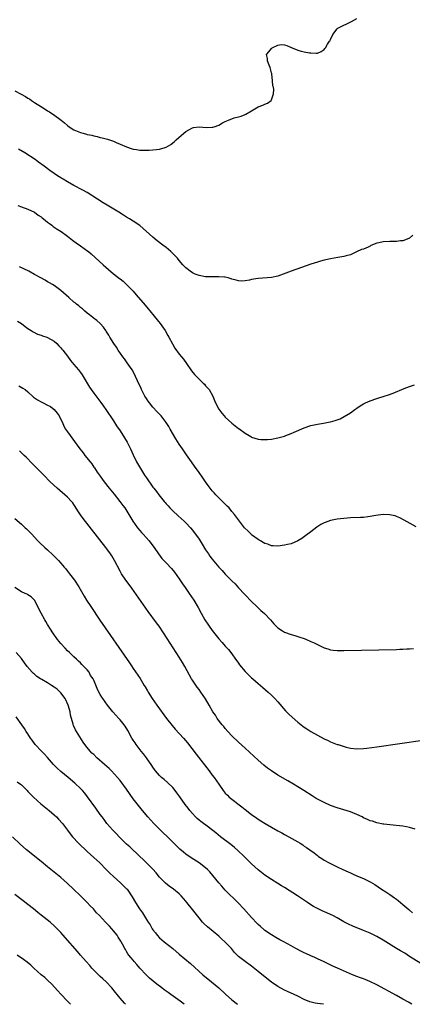
# Model space of a CAD drawing. Units: inches. Extents: x 2574000 to 2577000, y 1518000 to 1521000.
# Drawn here: x 2574549 to 2574668, y 1518000 to 1518300 of the extents above; entities that cross this region are included whole.
import ezdxf

# ---------------------------------------------------------------- set-up
doc = ezdxf.new("R2010")
doc.units = ezdxf.units.IN
doc.header["$MEASUREMENT"] = 0
doc.layers.add('LD25741518_10ft', color=82, linetype='Continuous')

msp = doc.modelspace()

# ---------------------------------------------------------------- linework, layer by layer
at = {"layer": 'LD25741518_10ft'}
for points, elevation in [([(2574547, 1518277.92), (2574548.93, 1518276.93), (2574550.23, 1518276.23), (2574551, 1518275.71), (2574551.45, 1518275.45), (2574552.08, 1518275), (2574553, 1518274.41), (2574555.1, 1518273), (2574556.29, 1518272.29), (2574557, 1518271.81), (2574557.53, 1518271.53), (2574558.29, 1518271), (2574558.73, 1518270.73), (2574561.09, 1518269), (2574562.15, 1518268.15), (2574563, 1518267.36), (2574563.51, 1518267), (2574565, 1518266.07), (2574567, 1518265.23), (2574567.76, 1518265), (2574568.76, 1518264.76), (2574569, 1518264.67), (2574570.4, 1518264.4), (2574571, 1518264.19), (2574572, 1518264), (2574573, 1518263.73), (2574573.6, 1518263.6), (2574575.17, 1518263.17), (2574577, 1518262.55), (2574577.81, 1518262.19), (2574579, 1518261.71), (2574581, 1518260.84), (2574582.41, 1518260.41), (2574583, 1518260.18), (2574584.05, 1518260.05), (2574585, 1518259.86), (2574587, 1518259.83), (2574587.86, 1518259.86), (2574589, 1518259.92), (2574590.08, 1518260.08), (2574591, 1518260.13), (2574592.69, 1518260.69), (2574593, 1518260.74), (2574594.43, 1518261.57), (2574595, 1518262.04), (2574595.5, 1518262.5), (2574596.03, 1518263), (2574598.34, 1518265), (2574599, 1518265.53), (2574599.91, 1518266.09), (2574601, 1518266.66), (2574601.28, 1518266.72), (2574603, 1518266.95), (2574605.24, 1518266.76), (2574607, 1518266.81), (2574607.16, 1518266.84), (2574607.56, 1518267), (2574609, 1518267.49), (2574610.13, 1518268.13), (2574611, 1518268.55), (2574611.99, 1518269), (2574612.71, 1518269.29), (2574613, 1518269.44), (2574613.67, 1518269.67), (2574615, 1518270), (2574615.78, 1518270.22), (2574617, 1518270.72), (2574617.19, 1518270.81), (2574619, 1518271.83), (2574621, 1518273.04), (2574622.41, 1518273.59), (2574623, 1518273.85), (2574623.83, 1518274.17), (2574624.9, 1518275), (2574625, 1518275.13), (2574625.69, 1518277), (2574625.73, 1518278.27), (2574625.59, 1518279), (2574625.47, 1518279.47), (2574625.35, 1518281), (2574625.1, 1518283.1), (2574625, 1518283.43), (2574624.63, 1518285), (2574624.28, 1518285.72), (2574623.79, 1518287), (2574623.78, 1518287.78), (2574623.55, 1518289), (2574624.22, 1518289.78), (2574625, 1518290.81), (2574625.12, 1518290.88), (2574625.27, 1518291), (2574627, 1518291.83), (2574627.97, 1518291.97), (2574629, 1518291.91), (2574629.74, 1518291.74), (2574631, 1518291.12), (2574631.11, 1518291.11), (2574631.32, 1518291), (2574633, 1518290.26), (2574634.03, 1518289.97), (2574635, 1518289.79), (2574636.55, 1518289.45), (2574637, 1518289.45), (2574638.65, 1518289.35), (2574639, 1518289.4), (2574640.09, 1518289.91), (2574641, 1518290.49), (2574641.24, 1518290.76), (2574641.42, 1518291), (2574642.09, 1518292.09), (2574642.69, 1518293), (2574642.83, 1518293.17), (2574643, 1518293.48), (2574643.72, 1518295), (2574645, 1518296.79), (2574645.22, 1518297), (2574646.37, 1518297.63), (2574647, 1518297.92), (2574647.76, 1518298.24), (2574649.14, 1518298.86), (2574649.34, 1518299), (2574651, 1518299.88)], 8160), ([(2574667.99, 1518234.01), (2574666.93, 1518233.07), (2574666.79, 1518233), (2574665, 1518232.28), (2574664.27, 1518232.27), (2574663, 1518232.04), (2574662.11, 1518232.11), (2574661, 1518232.06), (2574659, 1518231.99), (2574657.65, 1518231.65), (2574657, 1518231.56), (2574655.19, 1518230.81), (2574655, 1518230.69), (2574654.38, 1518230.38), (2574653, 1518229.78), (2574652.4, 1518229.6), (2574650.88, 1518228.88), (2574649, 1518228.06), (2574647.71, 1518227.71), (2574647, 1518227.5), (2574645.21, 1518227.21), (2574643, 1518226.82), (2574641.55, 1518226.45), (2574641, 1518226.35), (2574639.96, 1518226.04), (2574639, 1518225.79), (2574637, 1518225.15), (2574634.16, 1518224.16), (2574631.02, 1518223.02), (2574627, 1518221.5), (2574625, 1518221.08), (2574621, 1518220.8), (2574619, 1518220.47), (2574618.32, 1518220.32), (2574617, 1518220.1), (2574616.04, 1518220.04), (2574615, 1518220.07), (2574614.26, 1518220.26), (2574613, 1518220.62), (2574612.74, 1518220.74), (2574611.9, 1518221), (2574611, 1518221.23), (2574610.78, 1518221.22), (2574609, 1518221.36), (2574607, 1518221.28), (2574605, 1518221.32), (2574603, 1518221.69), (2574601.85, 1518222.15), (2574601, 1518222.52), (2574600.29, 1518223), (2574599, 1518224.01), (2574598.1, 1518225), (2574597, 1518226.3), (2574596.44, 1518227), (2574595.76, 1518227.76), (2574594.75, 1518228.75), (2574594.46, 1518229), (2574593, 1518230.21), (2574592.02, 1518231), (2574590.32, 1518232.32), (2574589, 1518233.42), (2574585, 1518236.93), (2574583, 1518238.27), (2574581.85, 1518239), (2574581, 1518239.46), (2574580.06, 1518240.06), (2574578.6, 1518241), (2574575.08, 1518243.08), (2574573.83, 1518243.83), (2574572.15, 1518245), (2574569, 1518246.94), (2574567.68, 1518247.68), (2574565, 1518249.14), (2574563, 1518250.24), (2574561.68, 1518251), (2574561.26, 1518251.26), (2574561, 1518251.45), (2574560.03, 1518252.03), (2574559, 1518252.78), (2574557.68, 1518253.68), (2574555.97, 1518255), (2574554.23, 1518256.23), (2574553.2, 1518257), (2574550.08, 1518259), (2574548.17, 1518260.17)], 8170), ([(2574547.96, 1518243), (2574549, 1518242.66), (2574551, 1518241.93), (2574553, 1518240.99), (2574554.12, 1518240.12), (2574555, 1518239.6), (2574555.32, 1518239.32), (2574555.75, 1518239), (2574557, 1518237.99), (2574557.53, 1518237.53), (2574558.27, 1518237), (2574558.67, 1518236.67), (2574559, 1518236.48), (2574559.87, 1518235.87), (2574561.07, 1518235.07), (2574563, 1518233.69), (2574564.51, 1518232.51), (2574565, 1518232.18), (2574565.68, 1518231.68), (2574567, 1518230.75), (2574569.18, 1518229.18), (2574569.37, 1518229), (2574570.27, 1518228.27), (2574573.83, 1518225), (2574575.51, 1518223.51), (2574577, 1518222.27), (2574578.84, 1518220.84), (2574579, 1518220.7), (2574579.96, 1518219.96), (2574581.01, 1518219), (2574582.95, 1518216.95), (2574583.89, 1518215.89), (2574586.66, 1518212.66), (2574587.58, 1518211.58), (2574588.03, 1518211), (2574589.38, 1518209.38), (2574590.26, 1518208.26), (2574591.17, 1518207.17), (2574592.67, 1518205), (2574593.5, 1518203.5), (2574593.8, 1518203), (2574594.9, 1518200.9), (2574595.67, 1518199.67), (2574597, 1518197.84), (2574597.68, 1518197), (2574598.25, 1518196.25), (2574599.16, 1518195), (2574600.72, 1518192.72), (2574601.6, 1518191.6), (2574603, 1518190.17), (2574604.25, 1518189), (2574604.62, 1518188.62), (2574605, 1518188.19), (2574605.59, 1518187.59), (2574606.07, 1518187), (2574607.18, 1518185), (2574607.72, 1518183.72), (2574608, 1518183), (2574609, 1518181.06), (2574609.89, 1518179.89), (2574610.66, 1518179), (2574611, 1518178.65), (2574613, 1518176.79), (2574614.03, 1518176.03), (2574615, 1518175.2), (2574615.13, 1518175.13), (2574617, 1518173.72), (2574618.29, 1518173), (2574618.72, 1518172.72), (2574619, 1518172.52), (2574621, 1518171.9), (2574621.83, 1518171.83), (2574623, 1518171.79), (2574623.85, 1518171.85), (2574625, 1518171.97), (2574627, 1518172.34), (2574629, 1518172.88), (2574629.34, 1518173), (2574631, 1518173.66), (2574631.93, 1518174.07), (2574635, 1518175.36), (2574637, 1518176.05), (2574639, 1518176.54), (2574640.83, 1518176.83), (2574642.82, 1518177.18), (2574643, 1518177.2), (2574644.41, 1518177.59), (2574645, 1518177.79), (2574645.86, 1518178.14), (2574647.16, 1518178.84), (2574649, 1518179.92), (2574650.38, 1518181), (2574651, 1518181.38), (2574651.94, 1518182.06), (2574653, 1518182.68), (2574653.63, 1518183), (2574655, 1518183.62), (2574657, 1518184.34), (2574659.24, 1518185), (2574660.58, 1518185.42), (2574662.03, 1518185.97), (2574665.32, 1518187.32), (2574667, 1518187.92), (2574668.46, 1518188.46)], 8180), ([(2574669, 1518145.3), (2574665.32, 1518147.33), (2574664.01, 1518148.01), (2574663, 1518148.36), (2574662.58, 1518148.58), (2574660.94, 1518148.94), (2574659, 1518149.06), (2574656.75, 1518148.75), (2574655, 1518148.41), (2574654.3, 1518148.3), (2574653, 1518148.14), (2574652.08, 1518148.08), (2574649, 1518147.98), (2574647, 1518147.84), (2574645, 1518147.62), (2574643, 1518147.23), (2574641.37, 1518146.63), (2574641, 1518146.46), (2574640.06, 1518145.94), (2574638.83, 1518145.17), (2574637, 1518143.79), (2574635.42, 1518142.58), (2574634.24, 1518141.76), (2574633, 1518140.99), (2574631, 1518140.13), (2574629.87, 1518139.87), (2574629, 1518139.64), (2574627, 1518139.39), (2574625.51, 1518139.51), (2574625, 1518139.53), (2574623.94, 1518139.94), (2574623, 1518140.23), (2574622.52, 1518140.52), (2574621.65, 1518141), (2574621.24, 1518141.24), (2574621, 1518141.36), (2574619, 1518142.86), (2574618.85, 1518143), (2574617.9, 1518143.9), (2574616.86, 1518145), (2574615.29, 1518147), (2574613.79, 1518149), (2574613, 1518149.97), (2574612.12, 1518151), (2574611.58, 1518151.58), (2574610.59, 1518152.59), (2574609, 1518154.09), (2574608.1, 1518155), (2574607.57, 1518155.57), (2574607, 1518156.2), (2574606.36, 1518157), (2574605.79, 1518157.79), (2574605, 1518158.91), (2574604.16, 1518160.16), (2574603, 1518161.82), (2574601.67, 1518163.67), (2574600.69, 1518165), (2574599.17, 1518167.17), (2574598.35, 1518168.35), (2574597.94, 1518169), (2574597, 1518170.4), (2574595.99, 1518171.99), (2574594.22, 1518175), (2574593.79, 1518175.79), (2574593, 1518177.05), (2574591.49, 1518179), (2574591.26, 1518179.26), (2574591, 1518179.51), (2574590.29, 1518180.29), (2574589, 1518181.65), (2574587.92, 1518183), (2574587.54, 1518183.54), (2574587, 1518184.34), (2574586.58, 1518185), (2574585.53, 1518187), (2574585.38, 1518187.38), (2574584.28, 1518189.72), (2574583.73, 1518191), (2574583.49, 1518191.49), (2574582.66, 1518193), (2574581.2, 1518195.2), (2574580.35, 1518196.35), (2574579.85, 1518197), (2574578.43, 1518199), (2574577.89, 1518199.89), (2574577.12, 1518201), (2574575.88, 1518203), (2574575.57, 1518203.57), (2574574.81, 1518204.81), (2574574.64, 1518205), (2574573.97, 1518205.97), (2574573, 1518207.11), (2574571.99, 1518207.99), (2574570.88, 1518208.88), (2574570.7, 1518209), (2574569.76, 1518209.76), (2574569, 1518210.3), (2574568.22, 1518211), (2574567.56, 1518211.56), (2574567, 1518211.95), (2574566.47, 1518212.47), (2574565.8, 1518213), (2574565.37, 1518213.37), (2574565, 1518213.64), (2574563.39, 1518215), (2574561, 1518217.14), (2574559, 1518218.7), (2574558.51, 1518219), (2574557.54, 1518219.54), (2574557, 1518219.82), (2574556.26, 1518220.26), (2574554.92, 1518221), (2574553, 1518222.06), (2574551.26, 1518223), (2574548.41, 1518224.41)], 8190), ([(2574547.88, 1518207.88), (2574549, 1518207.14), (2574550.18, 1518206.18), (2574551, 1518205.6), (2574551.95, 1518205), (2574552.57, 1518204.57), (2574553.9, 1518203.9), (2574555, 1518203.56), (2574555.39, 1518203.39), (2574556.79, 1518203), (2574557, 1518202.91), (2574559, 1518201.71), (2574559.81, 1518201), (2574560.37, 1518200.37), (2574561, 1518199.77), (2574561.32, 1518199.32), (2574561.59, 1518199), (2574563, 1518197.17), (2574563.91, 1518195.91), (2574565, 1518194.67), (2574566.37, 1518193), (2574567, 1518192.18), (2574567.48, 1518191.48), (2574567.8, 1518191), (2574569.72, 1518187.72), (2574570.2, 1518187), (2574571, 1518185.88), (2574573.13, 1518183.13), (2574573.98, 1518181.98), (2574574.69, 1518181), (2574577, 1518177.49), (2574577.97, 1518175.97), (2574579, 1518174.45), (2574580.33, 1518172.33), (2574581.12, 1518171), (2574582.18, 1518169), (2574583, 1518167.18), (2574584.04, 1518165), (2574585.19, 1518163), (2574586.46, 1518161), (2574587, 1518160.19), (2574589, 1518157.31), (2574589.24, 1518157), (2574590.04, 1518156.04), (2574590.79, 1518155), (2574592.4, 1518153), (2574592.68, 1518152.68), (2574593, 1518152.29), (2574593.61, 1518151.61), (2574594.1, 1518151), (2574595, 1518150.11), (2574596.62, 1518148.62), (2574598.52, 1518147), (2574599, 1518146.52), (2574600.38, 1518145), (2574601, 1518144.22), (2574603, 1518141.5), (2574603.35, 1518141), (2574604.01, 1518140.01), (2574605, 1518138.28), (2574605.84, 1518137), (2574606.32, 1518136.32), (2574607, 1518135.39), (2574609, 1518133.03), (2574610, 1518132), (2574611, 1518130.87), (2574613, 1518128.84), (2574613.94, 1518127.94), (2574615, 1518126.72), (2574616.8, 1518124.8), (2574617, 1518124.56), (2574619, 1518122.54), (2574620.62, 1518121), (2574621.82, 1518119.82), (2574622.88, 1518118.88), (2574624.71, 1518117), (2574625.74, 1518115.74), (2574626.46, 1518115), (2574627, 1518114.49), (2574628.36, 1518113.64), (2574629, 1518113.21), (2574631, 1518112.52), (2574632.16, 1518112.16), (2574633, 1518111.94), (2574633.67, 1518111.67), (2574635, 1518111.26), (2574635.65, 1518111), (2574637, 1518110.37), (2574637.96, 1518109.96), (2574639, 1518109.44), (2574639.99, 1518109), (2574641, 1518108.5), (2574642.13, 1518108.13), (2574643, 1518107.84), (2574643.74, 1518107.74), (2574645, 1518107.61), (2574647, 1518107.6), (2574663, 1518107.99), (2574664.04, 1518108.04), (2574665, 1518108.06), (2574666.13, 1518108.13), (2574667, 1518108.15), (2574668.23, 1518108.23)], 8200), ([(2574548.21, 1518188.21), (2574549.48, 1518187.48), (2574550.14, 1518187), (2574551, 1518186.31), (2574552.74, 1518184.74), (2574553.89, 1518183.89), (2574555, 1518183.34), (2574555.63, 1518183), (2574557, 1518182.32), (2574557.84, 1518181.84), (2574558.94, 1518180.94), (2574559.87, 1518179.87), (2574560.48, 1518179), (2574561, 1518177.92), (2574561.47, 1518177), (2574561.92, 1518175.92), (2574562.46, 1518175), (2574563, 1518174.19), (2574563.84, 1518173), (2574564.36, 1518172.36), (2574566.79, 1518169), (2574567.78, 1518167.78), (2574568.33, 1518167), (2574569.88, 1518165), (2574570.38, 1518164.38), (2574571, 1518163.45), (2574571.2, 1518163.2), (2574572.07, 1518161.93), (2574573, 1518160.64), (2574573.7, 1518159.7), (2574574.15, 1518159), (2574575.72, 1518157), (2574577.22, 1518155.22), (2574578.96, 1518153), (2574579.8, 1518151.8), (2574580.41, 1518151), (2574581.69, 1518149), (2574582.89, 1518147), (2574584.31, 1518145), (2574585, 1518144.15), (2574585.54, 1518143.54), (2574586.03, 1518143), (2574587.81, 1518141), (2574588.33, 1518140.33), (2574589.33, 1518139), (2574590.67, 1518137), (2574591.68, 1518135.68), (2574593, 1518134.27), (2574594.61, 1518132.61), (2574595.51, 1518131.51), (2574597, 1518129.43), (2574597.95, 1518127.95), (2574598.76, 1518126.76), (2574600.03, 1518125), (2574601.4, 1518123), (2574602.73, 1518120.73), (2574603.65, 1518119), (2574604.77, 1518117), (2574605, 1518116.62), (2574605.68, 1518115.68), (2574606.13, 1518115), (2574607, 1518113.74), (2574608.23, 1518112.23), (2574609, 1518111.16), (2574610.03, 1518110.03), (2574610.92, 1518109), (2574611.92, 1518107.92), (2574613, 1518106.64), (2574614.14, 1518105), (2574614.48, 1518104.48), (2574615, 1518103.79), (2574615.32, 1518103.32), (2574617, 1518101.23), (2574618.1, 1518100.1), (2574619, 1518099.29), (2574619.35, 1518099), (2574621, 1518097.57), (2574621.68, 1518097), (2574622.37, 1518096.37), (2574623.97, 1518095), (2574625, 1518094.05), (2574626.08, 1518093), (2574627, 1518091.98), (2574629.32, 1518089.32), (2574630.3, 1518088.31), (2574631.31, 1518087.31), (2574633, 1518085.8), (2574634.03, 1518085), (2574634.59, 1518084.59), (2574635, 1518084.3), (2574635.79, 1518083.79), (2574637, 1518083.03), (2574639, 1518081.86), (2574641, 1518080.76), (2574642.22, 1518080.22), (2574643, 1518079.83), (2574645, 1518079.09), (2574645.27, 1518079), (2574647.72, 1518078.28), (2574649, 1518077.97), (2574651, 1518077.75), (2574653, 1518077.85), (2574653.96, 1518077.96), (2574657, 1518078.37), (2574671, 1518080.33)], 8210), ([(2574668.73, 1518053.27), (2574667, 1518053.84), (2574666.03, 1518053.97), (2574665, 1518054.16), (2574661, 1518054.57), (2574659.22, 1518054.78), (2574659, 1518054.81), (2574657, 1518055.19), (2574655.69, 1518055.69), (2574655, 1518055.86), (2574654.26, 1518056.26), (2574653, 1518056.78), (2574652.59, 1518057), (2574651, 1518057.78), (2574649.75, 1518058.25), (2574649, 1518058.57), (2574645, 1518059.73), (2574643, 1518060.46), (2574641, 1518061.36), (2574639, 1518062.41), (2574638.62, 1518062.62), (2574637.38, 1518063.38), (2574634.88, 1518065), (2574633, 1518066.2), (2574631.7, 1518067), (2574630, 1518068), (2574627, 1518069.74), (2574625, 1518071), (2574623.85, 1518071.85), (2574622.75, 1518072.75), (2574621, 1518074.31), (2574617, 1518077.94), (2574615, 1518079.79), (2574613, 1518081.71), (2574611.79, 1518083), (2574611, 1518083.88), (2574610.5, 1518084.5), (2574610.08, 1518085), (2574608.56, 1518087), (2574607.97, 1518087.97), (2574607.23, 1518089), (2574606.06, 1518091), (2574604.95, 1518092.95), (2574603.57, 1518095), (2574603, 1518095.78), (2574602.47, 1518096.47), (2574601, 1518098.58), (2574600.75, 1518099), (2574600.13, 1518100.13), (2574598.73, 1518102.73), (2574597.99, 1518103.99), (2574597, 1518105.58), (2574593.31, 1518111.31), (2574592.2, 1518113), (2574590.84, 1518115), (2574590.07, 1518116.07), (2574587.52, 1518119.52), (2574582.57, 1518126.57), (2574581.73, 1518127.73), (2574580.77, 1518129), (2574579.44, 1518131), (2574579, 1518131.78), (2574577.35, 1518135), (2574576.48, 1518136.48), (2574576.14, 1518137), (2574575, 1518138.59), (2574574.69, 1518139), (2574567.77, 1518147.77), (2574566.94, 1518148.94), (2574566.16, 1518150.16), (2574565.41, 1518151.41), (2574565, 1518152.03), (2574564.6, 1518152.6), (2574564.26, 1518153), (2574563, 1518154.31), (2574559.9, 1518157), (2574557.79, 1518159), (2574555.79, 1518161), (2574552.43, 1518164.43), (2574550.44, 1518166.44), (2574549.85, 1518167), (2574548.43, 1518168.43)], 8220), ([(2574547, 1518147.79), (2574549, 1518146.03), (2574550.13, 1518145), (2574550.61, 1518144.61), (2574551, 1518144.23), (2574551.61, 1518143.61), (2574552.14, 1518143), (2574553, 1518142.11), (2574554, 1518141), (2574554.5, 1518140.5), (2574556.19, 1518139), (2574557, 1518138.31), (2574558.69, 1518136.69), (2574559, 1518136.38), (2574559.66, 1518135.67), (2574560.25, 1518135), (2574561, 1518134.2), (2574562.02, 1518133), (2574562.49, 1518132.49), (2574563, 1518131.81), (2574563.66, 1518131), (2574565.19, 1518129), (2574566.51, 1518127), (2574568.13, 1518124.13), (2574568.83, 1518123), (2574570.11, 1518121), (2574572.89, 1518116.89), (2574581.89, 1518103.89), (2574582.48, 1518103), (2574583, 1518102.18), (2574585.08, 1518099.08), (2574586.38, 1518097), (2574586.63, 1518096.63), (2574587.37, 1518095.37), (2574587.55, 1518095), (2574588.77, 1518093), (2574590.14, 1518091), (2574593.14, 1518087), (2574594.82, 1518084.82), (2574595.75, 1518083.75), (2574598.25, 1518081), (2574599.5, 1518079.5), (2574602.13, 1518076.13), (2574606.05, 1518071), (2574607, 1518069.72), (2574607.57, 1518069), (2574609, 1518067), (2574610.39, 1518065), (2574610.66, 1518064.66), (2574611, 1518064.26), (2574611.61, 1518063.61), (2574612.21, 1518063), (2574613, 1518062.38), (2574613.79, 1518061.79), (2574614.75, 1518061), (2574616.06, 1518060.06), (2574617, 1518059.27), (2574619, 1518057.75), (2574620.62, 1518056.62), (2574621, 1518056.33), (2574621.82, 1518055.82), (2574623.08, 1518055), (2574627, 1518052.8), (2574628.18, 1518052.18), (2574629, 1518051.71), (2574630.33, 1518051), (2574633, 1518049.41), (2574633.73, 1518049), (2574634.51, 1518048.51), (2574635, 1518048.16), (2574635.71, 1518047.71), (2574636.72, 1518047), (2574638.05, 1518046.05), (2574639, 1518045.24), (2574639.31, 1518045), (2574640.35, 1518044.35), (2574641, 1518043.9), (2574642.53, 1518043), (2574645, 1518041.86), (2574646.74, 1518041), (2574648.33, 1518040.33), (2574649, 1518040.01), (2574649.7, 1518039.7), (2574651.2, 1518039), (2574653, 1518038.23), (2574653.84, 1518037.84), (2574655, 1518037.24), (2574656.42, 1518036.42), (2574658.51, 1518035), (2574659.83, 1518034.17), (2574661, 1518033.41), (2574662.4, 1518032.4), (2574663, 1518032.01), (2574663.54, 1518031.54), (2574665, 1518030.39), (2574666.81, 1518028.81), (2574667, 1518028.65), (2574667.87, 1518027.87)], 8230), ([(2574670.38, 1518012.38), (2574667, 1518014.59), (2574665.52, 1518015.52), (2574664.28, 1518016.28), (2574663.07, 1518017), (2574659, 1518019.49), (2574657, 1518020.62), (2574655, 1518021.6), (2574653, 1518022.44), (2574649.77, 1518023.77), (2574648.39, 1518024.39), (2574647, 1518025.13), (2574645, 1518026.29), (2574643.66, 1518027), (2574643, 1518027.32), (2574641.81, 1518027.81), (2574640.42, 1518028.42), (2574639, 1518029.13), (2574637.8, 1518029.8), (2574637, 1518030.3), (2574635.98, 1518031), (2574634.19, 1518032.19), (2574632.96, 1518033.04), (2574629, 1518035.52), (2574628.06, 1518036.06), (2574627, 1518036.73), (2574625, 1518037.95), (2574623, 1518039.31), (2574621, 1518040.9), (2574619, 1518042.71), (2574617.85, 1518043.85), (2574616.73, 1518045), (2574614.83, 1518046.83), (2574613.75, 1518047.75), (2574612.63, 1518048.63), (2574609.55, 1518051), (2574608.12, 1518052.12), (2574605.86, 1518053.86), (2574603.57, 1518055.57), (2574603, 1518056.04), (2574602.49, 1518056.49), (2574601.96, 1518057), (2574601, 1518058.01), (2574600.17, 1518059), (2574599.66, 1518059.66), (2574598.81, 1518060.81), (2574597.15, 1518063.15), (2574596.3, 1518064.3), (2574595.77, 1518065), (2574595, 1518065.95), (2574593.47, 1518067.47), (2574592.38, 1518068.38), (2574591.58, 1518069), (2574591, 1518069.57), (2574589.8, 1518071), (2574589.48, 1518071.48), (2574589, 1518072.11), (2574588.66, 1518072.66), (2574587, 1518074.97), (2574586.16, 1518076.16), (2574585.44, 1518077), (2574583.89, 1518079), (2574583.55, 1518079.55), (2574583, 1518080.31), (2574582.56, 1518081), (2574581.32, 1518083.32), (2574580.57, 1518084.57), (2574580.27, 1518085), (2574579, 1518086.54), (2574578.6, 1518087), (2574576.8, 1518089), (2574575.15, 1518091), (2574573.73, 1518093), (2574573.44, 1518093.44), (2574573, 1518094.29), (2574572.6, 1518095), (2574572.06, 1518096.06), (2574571, 1518098.65), (2574570.84, 1518099), (2574570.07, 1518100.07), (2574569.57, 1518101), (2574569, 1518101.73), (2574567.82, 1518103), (2574567.39, 1518103.39), (2574567, 1518103.85), (2574566.36, 1518104.36), (2574565.75, 1518105), (2574565, 1518105.69), (2574563.63, 1518107), (2574563, 1518107.58), (2574562.31, 1518108.31), (2574561, 1518109.75), (2574560, 1518111), (2574559.59, 1518111.59), (2574559, 1518112.39), (2574558.59, 1518113), (2574557.88, 1518114.12), (2574557, 1518115.57), (2574556.47, 1518116.47), (2574556.09, 1518117), (2574554.98, 1518119), (2574554.34, 1518120.34), (2574553.97, 1518121), (2574553, 1518123), (2574551.98, 1518123.98), (2574551, 1518124.56), (2574550.74, 1518124.74), (2574550.2, 1518125), (2574549, 1518125.51), (2574547, 1518126.85)], 8240), ([(2574667.65, 1518000), (2574666.63, 1518000.63), (2574665, 1518001.57), (2574663, 1518002.7), (2574657, 1518005.95), (2574654.93, 1518006.93), (2574653.52, 1518007.52), (2574653, 1518007.7), (2574652.08, 1518008.08), (2574651, 1518008.44), (2574649.64, 1518009), (2574645.05, 1518011), (2574643.65, 1518011.65), (2574641, 1518012.92), (2574639, 1518013.85), (2574638.2, 1518014.2), (2574637, 1518014.78), (2574635.46, 1518015.46), (2574635, 1518015.7), (2574634.11, 1518016.11), (2574632.47, 1518017), (2574631, 1518017.75), (2574628.76, 1518019), (2574627.6, 1518019.6), (2574626.33, 1518020.33), (2574625, 1518021.16), (2574623, 1518022.5), (2574622.72, 1518022.72), (2574621.65, 1518023.65), (2574621, 1518024.26), (2574620.63, 1518024.63), (2574619, 1518026.38), (2574616.64, 1518029), (2574614.88, 1518030.88), (2574611, 1518034.7), (2574609.9, 1518035.9), (2574608.99, 1518036.99), (2574607.2, 1518039.2), (2574606.27, 1518040.27), (2574605.55, 1518041), (2574605, 1518041.51), (2574603.08, 1518043), (2574600.58, 1518044.58), (2574599, 1518045.7), (2574598.27, 1518046.27), (2574597.22, 1518047.22), (2574596.18, 1518048.18), (2574589.23, 1518055), (2574587.43, 1518057), (2574585.85, 1518059), (2574585.46, 1518059.46), (2574585, 1518059.96), (2574584.22, 1518061), (2574583, 1518062.55), (2574581, 1518065.49), (2574579, 1518068.08), (2574578.2, 1518069), (2574576.4, 1518071), (2574575.69, 1518071.69), (2574574.29, 1518073), (2574571.98, 1518075), (2574571, 1518075.95), (2574570.45, 1518076.45), (2574569.9, 1518077), (2574569, 1518078.16), (2574568.27, 1518079), (2574567.76, 1518079.76), (2574565.75, 1518083), (2574565.46, 1518083.46), (2574564.87, 1518084.87), (2574564.8, 1518085.2), (2574563.98, 1518087.98), (2574563.8, 1518089), (2574563.34, 1518090.66), (2574563.23, 1518091), (2574562.33, 1518093), (2574561, 1518094.76), (2574560.79, 1518095), (2574559.84, 1518095.84), (2574559, 1518096.48), (2574558.19, 1518097), (2574557, 1518097.8), (2574555.2, 1518098.8), (2574554.81, 1518099), (2574553.73, 1518099.73), (2574553, 1518100.39), (2574552.65, 1518100.65), (2574552.31, 1518101), (2574550.81, 1518102.81), (2574549.93, 1518103.93), (2574549, 1518105.18), (2574547.47, 1518107)], 8250), ([(2574640.86, 1518000), (2574639, 1518000.27), (2574638.35, 1518000.35), (2574636.72, 1518000.72), (2574635, 1518001.43), (2574633, 1518002.46), (2574631.89, 1518003), (2574629.92, 1518003.92), (2574629, 1518004.32), (2574627, 1518005.38), (2574625, 1518006.72), (2574622.62, 1518008.62), (2574621, 1518010.02), (2574619, 1518011.65), (2574617.07, 1518013), (2574615, 1518014.58), (2574614.77, 1518014.77), (2574613.8, 1518015.8), (2574612.83, 1518017), (2574611, 1518018.94), (2574609.88, 1518019.88), (2574609, 1518020.7), (2574605.56, 1518023.56), (2574604.53, 1518024.53), (2574604.1, 1518025), (2574603, 1518026.26), (2574601.79, 1518027.79), (2574601, 1518028.88), (2574599.33, 1518031), (2574599, 1518031.41), (2574598.24, 1518032.24), (2574597.6, 1518033), (2574597, 1518033.56), (2574595.28, 1518035), (2574593.96, 1518035.96), (2574592.84, 1518036.84), (2574591, 1518038.7), (2574589.97, 1518039.97), (2574589, 1518041.09), (2574587.06, 1518043.06), (2574586.05, 1518044.05), (2574585.01, 1518045), (2574581.93, 1518047.93), (2574581, 1518048.76), (2574579, 1518050.68), (2574578.69, 1518051), (2574577.88, 1518051.88), (2574576.77, 1518053), (2574575, 1518055.04), (2574574.19, 1518056.19), (2574573.54, 1518057), (2574573, 1518057.72), (2574571.64, 1518059.64), (2574569.13, 1518063.13), (2574568.25, 1518064.26), (2574567.61, 1518065), (2574567, 1518065.65), (2574565.28, 1518067.28), (2574563.24, 1518069), (2574561, 1518070.85), (2574559.85, 1518071.85), (2574558.74, 1518073), (2574557, 1518075.08), (2574556.08, 1518076.08), (2574555.13, 1518077), (2574553.23, 1518079), (2574552.32, 1518080.32), (2574551.75, 1518081), (2574551, 1518082.24), (2574550.46, 1518083), (2574549.96, 1518083.96), (2574549.11, 1518085), (2574547.41, 1518087.41)], 8260), ([(2574547.73, 1518067.73), (2574548.71, 1518067), (2574549, 1518066.76), (2574550.79, 1518065), (2574551, 1518064.78), (2574551.84, 1518063.84), (2574552.67, 1518063), (2574554.94, 1518061), (2574557.42, 1518059), (2574559, 1518057.64), (2574559.68, 1518057), (2574560.33, 1518056.33), (2574561.51, 1518055), (2574563.04, 1518053), (2574563.86, 1518051.86), (2574564.54, 1518051), (2574566.34, 1518049), (2574569, 1518046.45), (2574571, 1518044.62), (2574572.84, 1518043), (2574574.83, 1518041), (2574575.85, 1518039.85), (2574577, 1518038.84), (2574579.14, 1518037), (2574581, 1518035.17), (2574581.13, 1518035), (2574582.7, 1518032.7), (2574583.7, 1518031), (2574584.94, 1518029), (2574585.79, 1518027.79), (2574587, 1518025.81), (2574587.53, 1518025), (2574588.13, 1518024.13), (2574588.77, 1518023), (2574589, 1518022.66), (2574589.76, 1518021.76), (2574590.33, 1518021), (2574591, 1518020.26), (2574592.41, 1518019), (2574595, 1518016.96), (2574597, 1518015.29), (2574600.37, 1518012.37), (2574604.21, 1518009), (2574606.83, 1518006.83), (2574608.98, 1518005), (2574611.04, 1518003.04), (2574613, 1518001.38), (2574614.74, 1518000)], 8270), ([(2574598.45, 1518000), (2574597.25, 1518001), (2574594.43, 1518003), (2574593.58, 1518003.58), (2574592.41, 1518004.41), (2574591.68, 1518005), (2574590.16, 1518006.16), (2574589.09, 1518007.09), (2574587.99, 1518007.99), (2574586.97, 1518008.97), (2574585.01, 1518011), (2574584.06, 1518012.06), (2574583.3, 1518013), (2574583, 1518013.41), (2574582.27, 1518014.27), (2574581.7, 1518015), (2574581.4, 1518015.4), (2574581, 1518016.09), (2574580.63, 1518016.63), (2574580.41, 1518017), (2574579.75, 1518018.25), (2574579.32, 1518019), (2574579.19, 1518019.19), (2574579, 1518019.55), (2574578.43, 1518020.43), (2574578.08, 1518021), (2574577, 1518022.39), (2574576.49, 1518023), (2574575.75, 1518023.75), (2574574.6, 1518025), (2574572.72, 1518027), (2574571.87, 1518027.87), (2574570.89, 1518029), (2574569.96, 1518029.96), (2574569.04, 1518031), (2574567, 1518033.03), (2574564.86, 1518035), (2574563, 1518036.76), (2574561, 1518038.54), (2574559, 1518040.22), (2574557, 1518041.87), (2574555, 1518043.49), (2574550.53, 1518047), (2574548.68, 1518048.68), (2574546.34, 1518051)], 8280), ([(2574580.61, 1518000), (2574580.31, 1518000.31), (2574579, 1518001.83), (2574578.1, 1518003), (2574577.64, 1518003.64), (2574576.47, 1518005), (2574574.8, 1518006.8), (2574573.79, 1518007.79), (2574573, 1518008.48), (2574572.44, 1518009), (2574570.42, 1518011), (2574569.79, 1518011.79), (2574568.67, 1518013), (2574567, 1518014.96), (2574566.05, 1518016.05), (2574562.3, 1518020.3), (2574561, 1518021.84), (2574559.93, 1518023), (2574559, 1518023.91), (2574557.72, 1518025), (2574555.07, 1518027.07), (2574553.97, 1518027.97), (2574552.74, 1518029), (2574551, 1518030.41), (2574549.52, 1518031.52), (2574547, 1518033.38)], 8290), ([(2574563.91, 1518000), (2574563, 1518000.91), (2574561, 1518003.07), (2574560.11, 1518004.11), (2574558.18, 1518006.18), (2574557.17, 1518007.17), (2574556.12, 1518008.12), (2574555.07, 1518009), (2574552.82, 1518011), (2574551.87, 1518011.87), (2574550.78, 1518012.78), (2574549.65, 1518013.65), (2574547.75, 1518015)], 8300)]:
    msp.add_lwpolyline(points, dxfattribs=dict(at, elevation=elevation))

doc.saveas('drawing.dxf')
